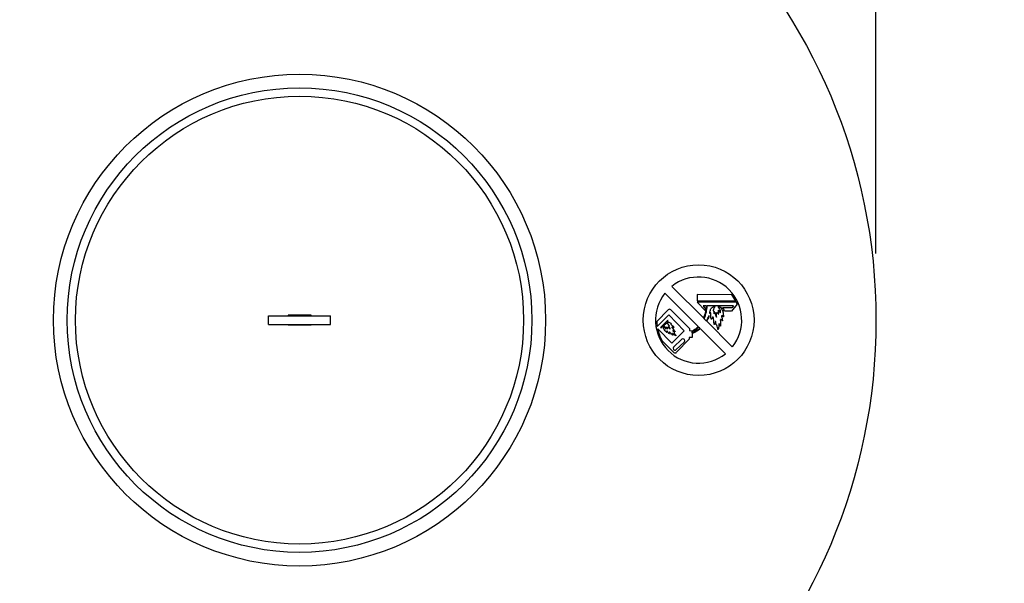
# Model space of a CAD drawing. Units: millimetres. Extents: x 0 to 420, y 0 to 297.
# Drawn here: x 91 to 106, y 206 to 214 of the extents above; entities that cross this region are included whole.
import ezdxf

# ---------------------------------------------------------------- set-up
doc = ezdxf.new("R2010")
doc.units = ezdxf.units.MM
doc.layers.add('DIMENSIONS', color=7, linetype='Continuous')
doc.styles.add('SLDTEXTSTYLE0', font='TXT', dxfattribs={"width": 0.7})
doc.dimstyles.new('SLDDIMSTYLE0', dxfattribs={"dimtxt": 2.69751, "dimasz": 3.556, "dimexe": 0, "dimexo": 0.0625, "dimgap": 0.674377, "dimtad": 1, "dimdec": 0, "dimlfac": 15, "dimrnd": 1e-09, "dimzin": 12, "dimdsep": 46, "dimtxsty": 'SLDTEXTSTYLE0', "dimblk1": 'CLOSED', "dimblk2": 'CLOSED', "dimsah": 1, "dimcen": 0.09, "dimadec": 0, "dimazin": 3, "dimtfac": 1, "dimtdec": 0, "dimtmove": 0, "dimatfit": 0, "dimldrblk": 'CLOSED', "dimfxl": 1, "dimfrac": 2, "dimtolj": 1, "dimtzin": 12, "dimarcsym": 0})
doc.dimstyles.new('SLDDIMSTYLE2', dxfattribs={"dimtxt": 2.69751, "dimasz": 3.556, "dimexe": 0, "dimexo": 0.0625, "dimgap": 0.674377, "dimtad": 1, "dimdec": 0, "dimlfac": 15, "dimrnd": 1e-09, "dimzin": 12, "dimdsep": 46, "dimtxsty": 'SLDTEXTSTYLE0', "dimblk1": 'CLOSED', "dimblk2": 'CLOSED', "dimsah": 1, "dimcen": 0.09, "dimadec": 0, "dimazin": 3, "dimtfac": 1, "dimtdec": 0, "dimtofl": 0, "dimtmove": 0, "dimatfit": 3, "dimldrblk": 'CLOSED', "dimfxl": 1, "dimfrac": 2, "dimtolj": 1, "dimtzin": 12, "dimarcsym": 0})

# ---------------------------------------------------------------- blocks, each defined once
blk = doc.blocks.new('_CLOSED')
at = {"color": 0, "linetype": 'ByBlock', "lineweight": -2}
for p, q in [((-1, 0.166667), (0, 0)), ((-1, 0.166667), (-1, -0.166667)), ((0, 0), (-1, -0.166667)), ((0, 0), (-1, 0))]:
    blk.add_line(p, q, dxfattribs=at)
blk = doc.blocks.new('_D_3')
at = {"layer": 'DIMENSIONS'}
for p, q in [((90.826, 277.371), (89.92, 277.371)), ((89.92, 277.371), (89.92, 273.084)), ((98.842, 277.371), (99.747, 277.371)), ((99.747, 277.371), (99.747, 273.084)), ((89.92, 273.084), (90.826, 273.084)), ((99.747, 273.084), (98.842, 273.084)), ((70.041, 210.552), (70.041, 269.952)), ((120.841, 210.552), (120.841, 269.952)), ((70.041, 268.952), (120.841, 268.952))]:
    blk.add_line(p, q, dxfattribs=at)
at = {"layer": 'DIMENSIONS', "xscale": 3.556, "yscale": 3.556, "rotation": 180}
blk.add_blockref('_CLOSED', (70.041, 268.952, -18.424), dxfattribs=at)
at = {"layer": 'DIMENSIONS', "xscale": 3.556, "yscale": 3.556}
blk.add_blockref('_CLOSED', (120.841, 268.952, -18.424), dxfattribs=at)
at = {"layer": 'DIMENSIONS', "char_height": 2.6458, "attachment_point": 1, "style": 'SLDTEXTSTYLE0'}
for s, insert in [('30.0', (90.826, 276.494)), ('%%c', (89.431, 272.363)), ('762', (93.504, 272.363))]:
    blk.add_mtext(s, dxfattribs=dict(at, insert=insert))
blk = doc.blocks.new('_D_4')
at = {"layer": 'DIMENSIONS'}
for p, q in [((90.826, 265.371), (89.92, 265.371)), ((89.92, 265.371), (89.92, 261.084)), ((98.842, 265.371), (99.747, 265.371)), ((99.747, 265.371), (99.747, 261.084)), ((89.92, 261.084), (90.826, 261.084)), ((99.747, 261.084), (98.842, 261.084)), ((74.308, 210.552), (74.308, 257.952)), ((116.575, 210.552), (116.575, 257.952)), ((74.308, 256.952), (116.575, 256.952))]:
    blk.add_line(p, q, dxfattribs=at)
at = {"layer": 'DIMENSIONS', "xscale": 3.556, "yscale": 3.556, "rotation": 180}
blk.add_blockref('_CLOSED', (74.308, 256.952, -18.424), dxfattribs=at)
at = {"layer": 'DIMENSIONS', "xscale": 3.556, "yscale": 3.556}
blk.add_blockref('_CLOSED', (116.575, 256.952, -18.424), dxfattribs=at)
at = {"layer": 'DIMENSIONS', "char_height": 2.6458, "attachment_point": 1, "style": 'SLDTEXTSTYLE0'}
for s, insert in [('25.0', (90.826, 264.494)), ('%%c', (89.431, 260.363)), ('634', (93.504, 260.363))]:
    blk.add_mtext(s, dxfattribs=dict(at, insert=insert))
blk = doc.blocks.new('_D_5')
at = {"layer": 'DIMENSIONS'}
for p, q in [((90.826, 253.371), (89.92, 253.371)), ((89.92, 253.371), (89.92, 249.084)), ((98.842, 253.371), (99.747, 253.371)), ((99.747, 253.371), (99.747, 249.084)), ((89.92, 249.084), (90.826, 249.084)), ((99.747, 249.084), (98.842, 249.084)), ((86.775, 210.552), (86.775, 245.952)), ((104.108, 210.552), (104.108, 245.952)), ((86.775, 244.952), (80.425, 244.952)), ((86.775, 244.952), (104.108, 244.952)), ((104.108, 244.952), (110.458, 244.952))]:
    blk.add_line(p, q, dxfattribs=at)
at = {"layer": 'DIMENSIONS', "xscale": 3.556, "yscale": 3.556}
blk.add_blockref('_CLOSED', (86.775, 244.952, -18.424), dxfattribs=at)
at = {"layer": 'DIMENSIONS', "xscale": 3.556, "yscale": 3.556, "rotation": 180}
blk.add_blockref('_CLOSED', (104.108, 244.952, -18.424), dxfattribs=at)
at = {"layer": 'DIMENSIONS', "char_height": 2.6458, "attachment_point": 1, "style": 'SLDTEXTSTYLE0'}
for s, insert in [('10.2', (90.826, 252.494)), ('%%c', (89.431, 248.363)), ('260', (93.504, 248.363))]:
    blk.add_mtext(s, dxfattribs=dict(at, insert=insert))

msp = doc.modelspace()

# ---------------------------------------------------------------- linework, layer by layer
at = {"color": 7, "linetype": 'Continuous', "lineweight": 25}
for p, q in [((101.43446, 209.45405), (100.93438, 209.95546)), ((101.51777, 209.58021), (101.03922, 210.06003)), ((101.41903, 209.93539), (101.4189, 209.84061)), ((101.94092, 209.9347), (101.41903, 209.93539)), ((102.01047, 209.82054), (101.41755, 209.82132)), ((101.41755, 209.82132), (101.54253, 209.69409)), ((101.4189, 209.84061), (102.00096, 209.83984)), ((102.02283, 209.79259), (101.93409, 209.68886)), ((95.61462, 209.62539), (95.26795, 209.62539)), ((95.26795, 209.62539), (95.26795, 209.61872)), ((95.27751, 209.61872), (95.29975, 209.62539)), ((95.3732, 209.62539), (95.36653, 209.61872)), ((95.61462, 209.61872), (95.61462, 209.62539)), ((100.81223, 209.5336), (100.98567, 209.70659)), ((100.81936, 209.45582), (100.99354, 209.62959)), ((100.99354, 209.62959), (101.22199, 209.39339)), ((101.30366, 209.42708), (101.02494, 209.70653)), ((101.50746, 209.76755), (101.53197, 209.73855)), ((101.56026, 209.76748), (101.50746, 209.76755)), ((101.53197, 209.73855), (101.54892, 209.73853)), ((101.96388, 209.76695), (101.56916, 209.76747)), ((101.94273, 209.73867), (101.80012, 209.73886)), ((101.93409, 209.68886), (101.83039, 209.689)), ((101.96388, 209.76695), (101.94273, 209.73867)), ((94.97462, 209.48539), (94.97462, 209.61872)), ((94.97462, 209.61872), (95.90795, 209.61872)), ((94.97462, 209.48539), (95.90795, 209.48539)), ((95.26795, 209.48539), (95.26795, 209.47872)), ((95.26795, 209.47872), (95.61462, 209.47872)), ((95.50937, 209.47872), (95.51604, 209.48539)), ((95.53705, 209.47872), (95.5475, 209.48539)), ((95.61462, 209.47872), (95.61462, 209.48539)), ((95.90795, 209.48539), (95.90795, 209.61872)), ((100.97723, 209.54992), (100.86958, 209.44255)), ((100.91976, 209.47678), (100.94646, 209.5034)), ((100.96166, 209.51857), (100.98514, 209.54198)), ((100.98514, 209.54198), (100.97723, 209.54992)), ((101.55648, 209.5414), (101.5248, 209.57316)), ((101.94819, 209.14865), (101.56316, 209.5347)), ((101.60521, 209.61088), (101.59678, 209.61471)), ((101.03766, 209.20598), (100.82574, 209.42107)), ((100.86958, 209.44255), (100.87749, 209.43462)), ((100.87749, 209.43462), (100.90903, 209.46608)), ((101.22199, 209.39339), (101.03766, 209.20598)), ((101.30366, 209.42708), (101.30587, 209.39551)), ((101.30587, 209.39551), (101.34419, 209.39095)), ((101.3464, 209.35328), (101.34632, 209.29174)), ((101.34641, 209.36173), (101.34644, 209.38266)), ((101.45828, 209.43017), (101.44101, 209.44749)), ((101.84335, 209.04408), (101.46484, 209.42359)), ((101.07077, 209.06723), (100.89051, 209.24759)), ((101.18968, 209.2658), (101.0628, 209.14331)), ((101.10003, 209.10476), (101.2269, 209.22724)), ((101.30119, 209.267), (101.11047, 209.06766)), ((101.22744, 209.25808), (101.22052, 209.26525)), ((101.30122, 209.2918), (101.30119, 209.267)), ((101.34632, 209.29174), (101.30122, 209.2918)), ((101.06226, 209.11247), (101.06919, 209.1053))]:
    msp.add_line(p, q, dxfattribs=at)
for centre, radius in [((95.44129, 209.55205), 25.4), ((95.44129, 209.55205), 21.13333), ((95.44129, 209.55205), 21), ((95.44129, 209.55205), 19.46667), ((95.44129, 209.55205), 12.66667), ((95.44129, 209.55205), 8.66667), ((95.44129, 209.55205), 3.69979), ((95.44129, 209.55205), 3.49393), ((95.44129, 209.55205), 3.36864), ((101.44129, 209.55205), 0.83293)]:
    msp.add_circle(centre, radius, dxfattribs=at)
for centre, radius, start, end in [((95.44129, 209.55205), 18.6, 271.005272, 29.594549), ((95.44129, 209.55205), 18.66667, 271.005272, 29.594549), ((95.44129, 209.55205), 18.66667, 151.005272, 269.594549), ((95.44129, 209.55205), 18.6, 151.005272, 269.594549), ((95.44129, 209.55205), 18.13333, 271.009786, 29.590035), ((95.44129, 209.55205), 18.2, 271.009786, 29.590035), ((95.44129, 209.55205), 18.2, 151.009786, 269.590035), ((95.44129, 209.55205), 18.13333, 151.009786, 269.590035), ((101.44129, 209.55205), 0.64784, 321.486725, 128.361869), ((101.44129, 209.55205), 0.64784, 141.486725, 308.361869), ((101.44129, 209.55205), 0.62933, 27.212451, 37.447252), ((101.44129, 209.55205), 0.62933, 22.47052, 25.253366), ((101.00528, 209.68693), 0.02776, 44.924297, 134.924297), ((101.73719, 209.66654), 0.09587, 13.548569, 48.972931), ((101.44129, 209.55205), 0.62933, 181.680423, 188.796174), ((101.44129, 209.55205), 0.62933, 192.012738, 208.932993), ((101.20483, 209.2501), 0.02181, 43.991224, 133.991224), ((101.21175, 209.24293), 0.02181, 313.991224, 43.991224), ((101.07795, 209.12762), 0.02181, 133.991224, 223.991224), ((101.08488, 209.12045), 0.02181, 223.991224, 313.991224), ((101.0904, 209.08686), 0.02776, 224.982821, 316.265107)]:
    msp.add_arc(centre, radius, start, end, dxfattribs=at)
for points, knots in [([(101.51777, 209.58021), (101.53036, 209.61457), (101.55258, 209.67526), (101.55794, 209.73957), (101.56026, 209.76748)], [0, 0, 0, 0, 0.5660721, 1, 1, 1, 1]), ([(101.5248, 209.57316), (101.5373, 209.60697), (101.55473, 209.65412), (101.56624, 209.72007), (101.56813, 209.75085), (101.56916, 209.76747)], [0, 0, 0, 0, 0.53825345, 0.75069534, 1, 1, 1, 1]), ([(101.54253, 209.69409), (101.54398, 209.70235), (101.54656, 209.7171), (101.5482, 209.73198), (101.54892, 209.73853)], [0, 0, 0, 0, 0.5600151, 1, 1, 1, 1]), ([(101.7373, 209.75602), (101.74019, 209.75665), (101.74591, 209.7579), (101.75475, 209.75711), (101.76243, 209.75269), (101.774, 209.73956), (101.78998, 209.71933), (101.80767, 209.68271), (101.8109, 209.64536), (101.81373, 209.61715), (101.81387, 209.60506), (101.81376, 209.60142), (101.8134, 209.60023), (101.8133, 209.60004), (101.81321, 209.59994), (101.81315, 209.5999), (101.81308, 209.59988), (101.813, 209.59989), (101.8129, 209.59994), (101.81274, 209.6001), (101.81253, 209.60044), (101.8122, 209.60118), (101.81158, 209.60305), (101.81085, 209.60623), (101.80951, 209.61039), (101.80663, 209.6148), (101.80092, 209.61715), (101.79552, 209.6172), (101.79135, 209.6164), (101.78879, 209.61539), (101.78692, 209.61389), (101.78546, 209.61112), (101.78573, 209.60657), (101.78798, 209.59941), (101.7923, 209.58677), (101.79616, 209.56975), (101.79867, 209.5546), (101.79916, 209.54616), (101.79896, 209.54355), (101.79878, 209.54262), (101.79856, 209.54212), (101.79843, 209.54191), (101.79827, 209.54175), (101.79809, 209.54167), (101.79789, 209.54166), (101.79767, 209.54172), (101.79745, 209.54185), (101.79685, 209.54236), (101.79596, 209.54374), (101.79434, 209.5467), (101.79121, 209.55231), (101.78602, 209.55861), (101.77823, 209.56056), (101.77313, 209.5598), (101.76996, 209.55777), (101.76783, 209.55482), (101.76533, 209.53937), (101.77153, 209.51614), (101.77267, 209.4896), (101.77149, 209.4738), (101.77058, 209.46666), (101.76988, 209.46405), (101.76948, 209.46328), (101.76924, 209.46298), (101.76897, 209.4628), (101.76868, 209.46276), (101.76838, 209.46285), (101.76795, 209.46314), (101.7674, 209.46379), (101.76508, 209.46752), (101.76146, 209.47726), (101.75634, 209.48848), (101.75066, 209.4958), (101.74803, 209.49765), (101.74703, 209.4981), (101.7461, 209.49821), (101.7453, 209.49786), (101.74472, 209.49716), (101.74428, 209.49622), (101.74373, 209.49429), (101.74323, 209.48966), (101.74336, 209.47938), (101.744, 209.46152), (101.74269, 209.44046), (101.73988, 209.42351), (101.73706, 209.41499), (101.73551, 209.4124), (101.7347, 209.41174), (101.73424, 209.41155), (101.73378, 209.41156), (101.73334, 209.41176), (101.73278, 209.41224), (101.73216, 209.41318), (101.7313, 209.41501), (101.72998, 209.41903), (101.72771, 209.42861), (101.7234, 209.44847), (101.71885, 209.46885), (101.70911, 209.4826), (101.70096, 209.4945), (101.70261, 209.51094), (101.70045, 209.52409), (101.69899, 209.5285), (101.69829, 209.52961), (101.69783, 209.5301), (101.69724, 209.53041), (101.69651, 209.53032), (101.69571, 209.52978), (101.69485, 209.52874), (101.69369, 209.52679), (101.6919, 209.52277), (101.68813, 209.51175), (101.68501, 209.50005), (101.68167, 209.49005), (101.68043, 209.4873), (101.67945, 209.48608), (101.67892, 209.48567), (101.67843, 209.48553), (101.67794, 209.48561), (101.67744, 209.48597), (101.67683, 209.48679), (101.6759, 209.48887), (101.67447, 209.49456), (101.67241, 209.50937), (101.67011, 209.53628), (101.66779, 209.56431), (101.66494, 209.58374), (101.6635, 209.59062), (101.66274, 209.59341), (101.66089, 209.5955), (101.65813, 209.59611), (101.65517, 209.59571), (101.65186, 209.59453), (101.64865, 209.59275), (101.64503, 209.58832), (101.64353, 209.5798), (101.63943, 209.57193), (101.63593, 209.56686), (101.63432, 209.56547), (101.63364, 209.56505), (101.63298, 209.56482), (101.63225, 209.56482), (101.63151, 209.56523), (101.63083, 209.56599), (101.62972, 209.56785), (101.62399, 209.58455), (101.62277, 209.61523), (101.62821, 209.64501), (101.62487, 209.65893), (101.62418, 209.66035), (101.62341, 209.66101), (101.62275, 209.66122), (101.62167, 209.66106), (101.62021, 209.66008), (101.61803, 209.65803), (101.61553, 209.65522), (101.61328, 209.65272), (101.61161, 209.65136), (101.61081, 209.65091), (101.61019, 209.6508), (101.60976, 209.65089), (101.60932, 209.65121), (101.60894, 209.65185), (101.60838, 209.65375), (101.60831, 209.65754), (101.60894, 209.66503), (101.61162, 209.67977), (101.61694, 209.69932), (101.62514, 209.71972), (101.63828, 209.73938), (101.66166, 209.75336), (101.6817, 209.75519), (101.69142, 209.75608)], [0, 0, 0, 0, 0.00755861, 0.01499388, 0.02215469, 0.02966878, 0.05971954, 0.08819712, 0.13247244, 0.15465778, 0.16089712, 0.16361314, 0.16387806, 0.16407472, 0.16415056, 0.16421498, 0.16427369, 0.16433311, 0.16442643, 0.16454581, 0.16490641, 0.16543521, 0.16663413, 0.16995004, 0.17378346, 0.17785358, 0.18300115, 0.18880888, 0.19153328, 0.19387385, 0.19579559, 0.19755189, 0.20168191, 0.20697313, 0.21690343, 0.23586904, 0.25169233, 0.25625267, 0.25749868, 0.25841043, 0.25866333, 0.25887638, 0.2590572, 0.2592182, 0.2593795, 0.25956188, 0.25978168, 0.26004917, 0.26157138, 0.26391881, 0.26872152, 0.27818382, 0.28357832, 0.28865087, 0.29091215, 0.29307844, 0.29777265, 0.33006709, 0.35367476, 0.3656827, 0.37066866, 0.37214934, 0.37256106, 0.37288342, 0.37313696, 0.37336679, 0.37361432, 0.37391023, 0.37469577, 0.37575926, 0.38517735, 0.40118176, 0.4073856, 0.40849713, 0.40940968, 0.41015487, 0.41083664, 0.41155522, 0.41243028, 0.41348838, 0.41668836, 0.42432261, 0.43985936, 0.4625123, 0.47837285, 0.48371634, 0.48549637, 0.48598024, 0.48637925, 0.48674671, 0.48713581, 0.48759193, 0.48862647, 0.48998682, 0.49277145, 0.49946995, 0.51521285, 0.54524558, 0.55123496, 0.55844692, 0.58163116, 0.59055847, 0.59280399, 0.59342201, 0.59392094, 0.59451007, 0.59506168, 0.5957161, 0.59692538, 0.59848754, 0.60155193, 0.60817151, 0.62835821, 0.63256825, 0.63525344, 0.63600677, 0.63657607, 0.63693891, 0.63728261, 0.63780549, 0.63847654, 0.63989974, 0.64359784, 0.65348367, 0.67824188, 0.71287387, 0.72565255, 0.72850204, 0.73096563, 0.73298324, 0.73528697, 0.73787261, 0.74060153, 0.74427587, 0.7471238, 0.75494865, 0.76581204, 0.76980095, 0.77058214, 0.77125885, 0.77184094, 0.77236355, 0.77308127, 0.77393088, 0.77493904, 0.77863422, 0.81894184, 0.85228021, 0.85421433, 0.85564706, 0.85623423, 0.85677491, 0.857359, 0.85899204, 0.86115132, 0.8650576, 0.86864272, 0.86973716, 0.87058661, 0.87097294, 0.87131983, 0.87167955, 0.8723317, 0.87318348, 0.87674765, 0.88191645, 0.89251474, 0.91507599, 0.93383057, 0.94868103, 0.97512517, 1, 1, 1, 1]), ([(101.69142, 209.75608), (101.68496, 209.74888), (101.67463, 209.73733), (101.66533, 209.71953), (101.66236, 209.70628), (101.66192, 209.69731), (101.66267, 209.69197), (101.66367, 209.68936), (101.66521, 209.68775), (101.66735, 209.68675), (101.66988, 209.68609), (101.67223, 209.68464), (101.67309, 209.68242), (101.67322, 209.67962), (101.67261, 209.67436), (101.67159, 209.66717), (101.67155, 209.65918), (101.67223, 209.65372), (101.67325, 209.65069), (101.67379, 209.64963), (101.67427, 209.64903), (101.67462, 209.64873), (101.67499, 209.64856), (101.67542, 209.64855), (101.67588, 209.64875), (101.67648, 209.64927), (101.67745, 209.65055), (101.6798, 209.65488), (101.6826, 209.66023), (101.68578, 209.66487), (101.6874, 209.66651), (101.68824, 209.66691), (101.68869, 209.66697), (101.68908, 209.66687), (101.6894, 209.66666), (101.6897, 209.66633), (101.69011, 209.66566), (101.69054, 209.66444), (101.69196, 209.65775), (101.69289, 209.64154), (101.6961, 209.62209), (101.70368, 209.60756), (101.70764, 209.60174), (101.71006, 209.59933), (101.7107, 209.59893), (101.71093, 209.59883), (101.71114, 209.59879), (101.71132, 209.5988), (101.71148, 209.59887), (101.71162, 209.59899), (101.71172, 209.59917), (101.71194, 209.59974), (101.71223, 209.6073), (101.71029, 209.62185), (101.71052, 209.64081), (101.7107, 209.65403), (101.71219, 209.66054), (101.71325, 209.66293), (101.71462, 209.66447), (101.7163, 209.66518), (101.7186, 209.66508), (101.72151, 209.66389), (101.7257, 209.66099), (101.73006, 209.65578), (101.73259, 209.65014), (101.73461, 209.64639), (101.73569, 209.64483), (101.73671, 209.64407), (101.7375, 209.64382), (101.73828, 209.64386), (101.7393, 209.64427), (101.74045, 209.64536), (101.74151, 209.64714), (101.74291, 209.65127), (101.74262, 209.66384), (101.73977, 209.67898), (101.73865, 209.6927), (101.73905, 209.69808), (101.73963, 209.69963), (101.74003, 209.70024), (101.74053, 209.70059), (101.7411, 209.70067), (101.74169, 209.7005), (101.74257, 209.69992), (101.74369, 209.69863), (101.74789, 209.69133), (101.75207, 209.67895), (101.76018, 209.66846), (101.76347, 209.66293), (101.76425, 209.66165), (101.76453, 209.66129), (101.76474, 209.66116), (101.76488, 209.66113), (101.76503, 209.66117), (101.76525, 209.66131), (101.76557, 209.66162), (101.7663, 209.66246), (101.76737, 209.66425), (101.76855, 209.66736), (101.76991, 209.67451), (101.76982, 209.68435), (101.76916, 209.69689), (101.76445, 209.71072), (101.75238, 209.72988), (101.7432, 209.7458), (101.7373, 209.75602)], [0, 0, 0, 0, 0.05455506, 0.08737744, 0.11226472, 0.13085075, 0.13780472, 0.14265481, 0.14642815, 0.15005468, 0.15583659, 0.16140223, 0.16469448, 0.16885465, 0.17713735, 0.19463719, 0.20988495, 0.22229517, 0.22544662, 0.22794811, 0.22895045, 0.22980103, 0.2305351, 0.23122302, 0.23216809, 0.23332549, 0.23565506, 0.24120759, 0.26120513, 0.26969557, 0.27304831, 0.27404725, 0.2749184, 0.2755614, 0.27626031, 0.27707945, 0.27806959, 0.28069873, 0.28429462, 0.31674848, 0.37257137, 0.39368954, 0.40900197, 0.41226222, 0.41282048, 0.41328544, 0.41367193, 0.41400434, 0.41431563, 0.4146464, 0.41502611, 0.41547519, 0.41810637, 0.45719668, 0.49877522, 0.52521461, 0.53157615, 0.53646268, 0.53985361, 0.54296594, 0.54640279, 0.55262073, 0.56046852, 0.57506068, 0.59032816, 0.59531841, 0.59920692, 0.60092449, 0.60240116, 0.60379845, 0.60525021, 0.60856998, 0.61251341, 0.61689402, 0.63305896, 0.68229374, 0.70451543, 0.7108077, 0.71249316, 0.71381242, 0.71486524, 0.71585307, 0.71695161, 0.71827737, 0.72178004, 0.72648976, 0.76588032, 0.79465316, 0.80093618, 0.80228777, 0.80314748, 0.80343509, 0.8036855, 0.80395023, 0.80426997, 0.80515964, 0.80642389, 0.81062367, 0.81680679, 0.82519917, 0.85159013, 0.87224481, 0.89595224, 0.93318739, 1, 1, 1, 1]), ([(100.96166, 209.51857), (100.9645, 209.5196), (100.97052, 209.52179), (100.98113, 209.5222), (100.99611, 209.51919), (101.013, 209.51133), (101.02657, 209.50358), (101.03273, 209.49817), (101.03356, 209.49681), (101.03374, 209.49635), (101.03376, 209.49596), (101.03363, 209.49566), (101.03342, 209.49545), (101.03284, 209.49514), (101.03099, 209.49486), (101.02781, 209.49491), (101.02478, 209.49502), (101.02298, 209.49451), (101.0225, 209.49428), (101.02216, 209.49395), (101.02199, 209.4935), (101.02201, 209.49296), (101.0222, 209.49234), (101.02274, 209.49124), (101.02483, 209.48848), (101.03446, 209.47937), (101.04851, 209.46975), (101.06033, 209.45732), (101.06488, 209.45031), (101.06708, 209.44652), (101.06776, 209.44453), (101.06768, 209.44362), (101.06744, 209.44315), (101.06698, 209.44283), (101.06621, 209.44258), (101.06465, 209.44248), (101.06106, 209.44297), (101.0553, 209.44439), (101.05042, 209.44747), (101.04614, 209.44822), (101.04353, 209.44757), (101.0409, 209.44635), (101.03897, 209.44471), (101.03822, 209.44301), (101.03824, 209.44165), (101.03886, 209.44031), (101.04057, 209.43778), (101.04476, 209.43232), (101.05584, 209.41944), (101.07028, 209.40348), (101.08297, 209.39049), (101.08663, 209.38386), (101.08698, 209.38284), (101.08694, 209.3822), (101.08673, 209.38185), (101.08633, 209.38164), (101.08575, 209.3816), (101.08209, 209.38215), (101.07425, 209.38668), (101.0652, 209.39092), (101.05847, 209.39352), (101.05643, 209.39388), (101.05569, 209.39391), (101.05513, 209.39381), (101.05474, 209.39358), (101.05453, 209.39327), (101.05446, 209.39285), (101.05455, 209.39221), (101.05493, 209.39126), (101.05904, 209.38433), (101.06681, 209.37734), (101.07373, 209.36778), (101.07453, 209.35318), (101.08558, 209.33982), (101.09476, 209.3267), (101.09815, 209.32123), (101.09888, 209.31923), (101.09888, 209.31847), (101.09876, 209.31814), (101.09857, 209.31793), (101.09834, 209.31779), (101.09787, 209.31767), (101.09626, 209.3178), (101.09165, 209.31965), (101.0834, 209.32464), (101.06882, 209.33518), (101.05908, 209.34712), (101.05017, 209.35286), (101.049, 209.35312), (101.04846, 209.35306), (101.04808, 209.35283), (101.04781, 209.35251), (101.04749, 209.35184), (101.04722, 209.35012), (101.04771, 209.34515), (101.0504, 209.33777), (101.05371, 209.33092), (101.05547, 209.32675), (101.05581, 209.32535), (101.05586, 209.32482), (101.05578, 209.32451), (101.0557, 209.32436), (101.05557, 209.32425), (101.0554, 209.32419), (101.05519, 209.32418), (101.05473, 209.32426), (101.05393, 209.32463), (101.0525, 209.32546), (101.05, 209.3272), (101.03903, 209.33544), (101.02777, 209.34821), (101.01655, 209.3613), (101.01164, 209.36654), (101.00813, 209.36857), (101.0052, 209.36882), (101.00249, 209.36745), (101.00024, 209.3652), (100.99868, 209.36222), (100.99816, 209.35754), (100.99935, 209.35269), (101.00086, 209.34903), (101.00113, 209.3474), (101.00114, 209.34704), (101.00109, 209.3468), (101.00101, 209.34665), (101.00092, 209.34657), (101.00081, 209.34653), (101.00065, 209.34651), (101.00039, 209.34656), (100.99997, 209.34674), (100.99913, 209.34729), (100.99221, 209.35348), (100.98452, 209.36452), (100.97723, 209.37653), (100.97396, 209.38251), (100.9721, 209.38502), (100.97034, 209.38621), (100.96894, 209.38659), (100.96739, 209.38641), (100.96542, 209.38553), (100.96319, 209.38384), (100.96103, 209.38138), (100.9595, 209.37858), (100.95922, 209.37473), (100.96106, 209.37111), (100.96293, 209.36848), (100.96365, 209.36705), (100.96373, 209.36666), (100.96374, 209.36655), (100.96372, 209.36647), (100.96367, 209.36641), (100.96361, 209.36639), (100.96353, 209.36638), (100.9634, 209.36641), (100.96319, 209.3665), (100.9612, 209.36767), (100.95767, 209.37135), (100.94968, 209.37934), (100.93671, 209.39439), (100.91931, 209.41456), (100.91147, 209.44159), (100.9098, 209.45837), (100.90903, 209.46608)], [0, 0, 0, 0, 0.01159942, 0.02457422, 0.04031608, 0.0701688, 0.09585542, 0.10057289, 0.10134815, 0.10196961, 0.10247115, 0.10281483, 0.10318118, 0.1036073, 0.10533064, 0.11025393, 0.11598744, 0.1167775, 0.11744594, 0.11801768, 0.1185637, 0.11924232, 0.12005751, 0.12103558, 0.12398591, 0.13331658, 0.17201954, 0.18936432, 0.19906637, 0.20412544, 0.20631607, 0.2069844, 0.2075909, 0.20827736, 0.20909067, 0.21067582, 0.21427709, 0.22301213, 0.23335024, 0.23611685, 0.23948875, 0.24352305, 0.24731423, 0.24891406, 0.25052127, 0.25236871, 0.25451421, 0.262313, 0.27887437, 0.32000663, 0.3457696, 0.34784727, 0.34928416, 0.34981943, 0.35027755, 0.35077095, 0.35150333, 0.35250088, 0.36497477, 0.38557084, 0.39145956, 0.39260606, 0.39355197, 0.39430303, 0.39477155, 0.39521877, 0.39572453, 0.39635882, 0.39772202, 0.39963162, 0.42736245, 0.43820912, 0.44322727, 0.48283023, 0.50013102, 0.5057026, 0.50763439, 0.50817311, 0.50862565, 0.50893321, 0.50926047, 0.50963644, 0.51081727, 0.51535643, 0.52862645, 0.54799232, 0.584412, 0.58741299, 0.58826093, 0.58896878, 0.58944898, 0.5899633, 0.59054748, 0.59227659, 0.59658524, 0.60967704, 0.62223999, 0.62602009, 0.62704989, 0.62780137, 0.62804885, 0.62826408, 0.62846718, 0.6286851, 0.62894224, 0.62925595, 0.63051098, 0.63226261, 0.63568296, 0.642227, 0.68513198, 0.70063029, 0.70894839, 0.71262157, 0.71603032, 0.71977043, 0.72392103, 0.72819088, 0.73244483, 0.74179365, 0.74708514, 0.74767536, 0.74813051, 0.74847091, 0.7486263, 0.74876817, 0.74891025, 0.74906508, 0.74941854, 0.74987961, 0.75084153, 0.75327286, 0.78563163, 0.80198206, 0.80749432, 0.81199075, 0.8138254, 0.81557503, 0.81746383, 0.81973078, 0.82380185, 0.82817606, 0.83228247, 0.83589393, 0.84256714, 0.847308, 0.84847696, 0.8486752, 0.84882476, 0.84891518, 0.84899292, 0.84907303, 0.84916842, 0.84928686, 0.84960787, 0.85004744, 0.85816791, 0.86900904, 0.89376736, 0.93488224, 0.97007756, 1, 1, 1, 1]), ([(100.91976, 209.47678), (100.92232, 209.46463), (100.92602, 209.44714), (100.93907, 209.4298), (100.94684, 209.42289), (100.95183, 209.42066), (100.95351, 209.4203), (100.95436, 209.4203), (100.95464, 209.42032), (100.9548, 209.42039), (100.95487, 209.42046), (100.95491, 209.42055), (100.95492, 209.42073), (100.95487, 209.42103), (100.95469, 209.42163), (100.95421, 209.42317), (100.95315, 209.4275), (100.9513, 209.43627), (100.94717, 209.44371), (100.94547, 209.44928), (100.94535, 209.45044), (100.94549, 209.45115), (100.94569, 209.45152), (100.94602, 209.45176), (100.94647, 209.45184), (100.94706, 209.45171), (100.94798, 209.45127), (100.94975, 209.44995), (100.9533, 209.44648), (100.95924, 209.43972), (100.96509, 209.43217), (100.97034, 209.42714), (100.97313, 209.4259), (100.97455, 209.42559), (100.97565, 209.42565), (100.97636, 209.42597), (100.97676, 209.42634), (100.97702, 209.42685), (100.97713, 209.42766), (100.97691, 209.42882), (100.9763, 209.43069), (100.97501, 209.43388), (100.97377, 209.43768), (100.97363, 209.44155), (100.974, 209.44419), (100.97472, 209.44615), (100.97569, 209.44739), (100.97681, 209.44798), (100.97828, 209.44803), (100.98012, 209.44743), (100.98242, 209.44613), (100.98741, 209.44241), (100.9972, 209.43363), (101.00533, 209.42442), (101.01143, 209.41895), (101.01186, 209.41865), (101.01215, 209.41853), (101.01234, 209.41851), (101.01249, 209.41855), (101.01259, 209.41865), (101.01267, 209.41877), (101.01275, 209.419), (101.01281, 209.4194), (101.01282, 209.4209), (101.01227, 209.42386), (101.01072, 209.42948), (101.00661, 209.43879), (100.99865, 209.44877), (100.99151, 209.45632), (100.98833, 209.46047), (100.98789, 209.46151), (100.9878, 209.46186), (100.98779, 209.46216), (100.98785, 209.46243), (100.98799, 209.46266), (100.98822, 209.46283), (100.98869, 209.46303), (100.99012, 209.46317), (100.99388, 209.46266), (100.9982, 209.46161), (101.00172, 209.46062), (101.00304, 209.46056), (101.00349, 209.46061), (101.00382, 209.46077), (101.00401, 209.46102), (101.00408, 209.46129), (101.00409, 209.46177), (101.00389, 209.46249), (101.00278, 209.46479), (100.99959, 209.46839), (100.99472, 209.47257), (100.99036, 209.47534), (100.98793, 209.4774), (100.98675, 209.47888), (100.98677, 209.48095), (100.98783, 209.48297), (100.98846, 209.48494), (100.98805, 209.48656), (100.98747, 209.48771), (100.98566, 209.49015), (100.9815, 209.49387), (100.97409, 209.49855), (100.96207, 209.5027), (100.9524, 209.50314), (100.94646, 209.5034)], [0, 0, 0, 0, 0.10061856, 0.14503546, 0.17715055, 0.18496611, 0.18996688, 0.19116632, 0.19199067, 0.19228762, 0.19254446, 0.19281033, 0.19313314, 0.19399189, 0.19527201, 0.19829904, 0.20737578, 0.23208388, 0.27196572, 0.27667901, 0.28016797, 0.28148596, 0.28258471, 0.28358945, 0.28468197, 0.28630297, 0.28844776, 0.29305796, 0.30448484, 0.32939037, 0.36727194, 0.38378517, 0.38826271, 0.39230176, 0.39571262, 0.39720397, 0.39862765, 0.40011737, 0.40183516, 0.40530953, 0.40973535, 0.41804151, 0.43380694, 0.44234762, 0.44979202, 0.45578989, 0.45936049, 0.46253988, 0.46593574, 0.4712267, 0.47824915, 0.48768862, 0.5225883, 0.58669683, 0.58881306, 0.59035622, 0.59095397, 0.5914358, 0.59185853, 0.59219068, 0.59257405, 0.5930332, 0.59423825, 0.59586581, 0.60538664, 0.61895205, 0.64402467, 0.68883648, 0.7232663, 0.7303744, 0.73155279, 0.73252602, 0.73333486, 0.73403264, 0.73476333, 0.73552836, 0.73639038, 0.73893684, 0.74718637, 0.7676232, 0.7757187, 0.77723337, 0.77846435, 0.77946166, 0.78016473, 0.78092531, 0.78181073, 0.78405971, 0.78698455, 0.80290062, 0.82305807, 0.84007411, 0.84535858, 0.84949205, 0.85518776, 0.86108105, 0.86849515, 0.87129626, 0.87471985, 0.87907269, 0.89631419, 0.92041713, 0.95113157, 1, 1, 1, 1]), ([(101.55648, 209.5414), (101.56479, 209.55472), (101.57957, 209.57842), (101.59154, 209.60365), (101.59678, 209.61471)], [0, 0, 0, 0, 0.5618193, 1, 1, 1, 1]), ([(101.56316, 209.5347), (101.57184, 209.54853), (101.5873, 209.57314), (101.59975, 209.59938), (101.60521, 209.61088)], [0, 0, 0, 0, 0.56184267, 1, 1, 1, 1]), ([(101.34419, 209.39095), (101.3625, 209.40065), (101.39524, 209.41798), (101.42247, 209.44302), (101.43446, 209.45405)], [0, 0, 0, 0, 0.55935661, 1, 1, 1, 1]), ([(101.3464, 209.35328), (101.37046, 209.36396), (101.41279, 209.38273), (101.44916, 209.41128), (101.46484, 209.42359)], [0, 0, 0, 0, 0.56866116, 1, 1, 1, 1]), ([(101.34641, 209.36173), (101.36859, 209.37234), (101.40827, 209.39131), (101.44297, 209.41828), (101.45828, 209.43017)], [0, 0, 0, 0, 0.55894014, 1, 1, 1, 1]), ([(101.34644, 209.38266), (101.36594, 209.39253), (101.40039, 209.40998), (101.42872, 209.43614), (101.44101, 209.44749)], [0, 0, 0, 0, 0.566104466, 1, 1, 1, 1])]:
    msp.add_open_spline(points, degree=3, knots=knots, dxfattribs=at)

# ---------------------------------------------------------------- dimensions: what is measured, and where the dimension line sits
at = {"layer": 'DIMENSIONS'}
for base, p1, p2, dimstyle, picture, middle in [((120.84129, 268.95205), (70.04129, 209.55205), (120.84129, 209.55205), 'SLDDIMSTYLE2', '_D_3', (94.83366, 268.95205)), ((116.57462, 256.95205), (74.30795, 209.55205), (116.57462, 209.55205), 'SLDDIMSTYLE2', '_D_4', (94.83366, 256.95205)), ((104.10795, 244.95205), (86.77462, 209.55205), (104.10795, 209.55205), 'SLDDIMSTYLE0', '_D_5', (94.83366, 244.95205))]:
    dim = msp.add_linear_dim(base=base, p1=p1, p2=p2, text='%%c<>', dimstyle=dimstyle, dxfattribs=at)
    dim.commit()
    dim.dimension.update_dxf_attribs({"geometry": picture, "text_midpoint": middle, "dimtype": 160})

doc.saveas('drawing.dxf')
